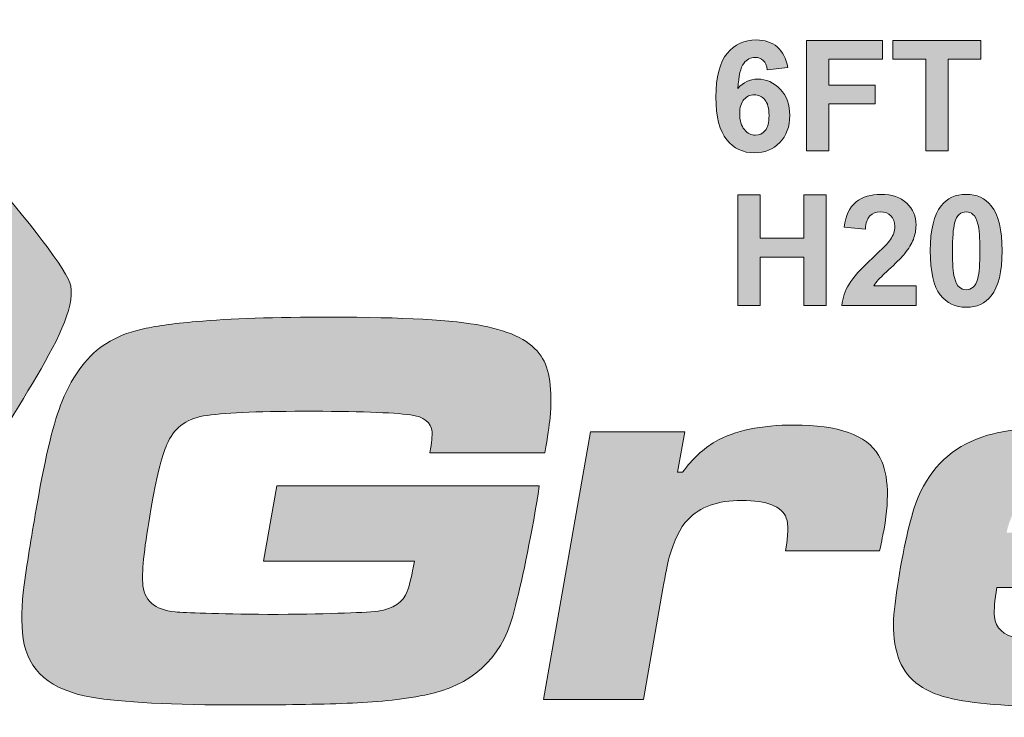
# Model space of a CAD drawing. Extents: x 302 to 599, y -9 to 375.
# Drawn here: x 527 to 534, y 201 to 207 of the extents above; entities that cross this region are included whole.
import ezdxf

# ---------------------------------------------------------------- set-up
doc = ezdxf.new("R2010")
doc.units = 0
doc.header["$LTSCALE"] = 30
doc.header["$MEASUREMENT"] = 0
doc.layers.get('DEFPOINTS').update_dxf_attribs({"linetype": 'CONTINUOUS'})
doc.layers.add('BADGE', color=7, linetype='CONTINUOUS')
doc.layers.add('Layer 1', color=7, linetype='CONTINUOUS')

msp = doc.modelspace()

# ---------------------------------------------------------------- hatches: boundary and pattern name
at = {"layer": 'BADGE', "linetype": 'Continuous'}
h = msp.add_hatch(color=256, dxfattribs=at)
edge = h.paths.add_edge_path(flags=16)
edge.add_spline(control_points=[(524.5265, 202.1408), (524.5446, 201.793), (525.1367, 201.1421), (525.0734, 200.8069), (525.0265, 200.5584), (524.8204, 200.4908), (524.4188, 200.6365), (523.437, 200.9929), (523.8184, 202.3086), (524.0697, 202.8483), (524.2253, 203.1824), (524.7519, 203.9609), (524.9102, 203.947), (525.0941, 203.9309), (524.5029, 202.594), (524.5265, 202.1408), (524.5265, 202.1408), (524.5265, 202.1408), (524.5265, 202.1408)], knot_values=[0, 0, 0, 0, 1, 1, 1, 2, 2, 2, 3, 3, 3, 4, 4, 4, 5, 5, 5, 6, 6, 6, 6], degree=3, periodic=0)
edge = h.paths.add_edge_path()
edge.add_spline(control_points=[(524.8996, 204.8027), (524.8996, 204.8027), (524.854, 204.7429), (524.854, 204.7429), (524.1315, 203.7936), (523.4534, 202.6184), (523.4878, 201.6634), (523.5416, 200.1716), (524.8156, 199.2732), (526.3774, 199.4334), (526.5362, 199.4497), (526.6985, 199.4756), (526.8466, 199.5344), (527.0462, 199.6137), (527.0478, 199.6407), (526.8635, 199.8048), (526.1858, 200.4083), (526.0208, 201.3922), (526.0867, 202.0044), (526.1223, 202.3354), (526.1744, 202.659), (526.3273, 203.0189), (526.587, 203.6297), (527.2023, 204.3588), (527.1455, 204.6979), (527.1279, 204.8032), (526.8003, 205.2243), (526.5045, 205.558), (526.5045, 205.558), (526.3831, 205.695), (526.3831, 205.695), (526.3831, 205.695), (526.4204, 205.5719), (526.4204, 205.5719), (526.4488, 205.4781), (526.4738, 205.3832), (526.4955, 205.2876), (526.52, 205.18), (526.5372, 205.0708), (526.5469, 204.9609), (526.5564, 204.856), (526.5549, 204.7504), (526.5422, 204.6458), (526.531, 204.5509), (526.5058, 204.4581), (526.4675, 204.3705), (526.4311, 204.2869), (526.3803, 204.2105), (526.3173, 204.1445), (526.2556, 204.0803), (526.1839, 204.0265), (526.105, 203.9852), (526.039, 203.9506), (525.9694, 203.9232), (525.8976, 203.9034), (525.8976, 203.9034), (525.8877, 203.901), (525.8877, 203.901), (525.7859, 203.8778), (525.6478, 203.8726), (525.5454, 203.8943), (525.5454, 203.8943), (525.5332, 203.8971), (525.5332, 203.8971), (525.4166, 203.9285), (525.3076, 203.9829), (525.2124, 204.0571), (525.0338, 204.1965), (524.922, 204.4038), (524.9025, 204.6333), (524.8999, 204.6626), (524.8988, 204.6919), (524.899, 204.7212), (524.899, 204.7212), (524.8996, 204.8027), (524.8996, 204.8027), (524.8996, 204.8027), (524.8996, 204.8027), (524.8996, 204.8027)], knot_values=[0, 0, 0, 0, 1, 1, 1, 2, 2, 2, 3, 3, 3, 4, 4, 4, 5, 5, 5, 6, 6, 6, 7, 7, 7, 8, 8, 8, 9, 9, 9, 10, 10, 10, 11, 11, 11, 12, 12, 12, 13, 13, 13, 14, 14, 14, 15, 15, 15, 16, 16, 16, 17, 17, 17, 18, 18, 18, 19, 19, 19, 20, 20, 20, 21, 21, 21, 22, 22, 22, 23, 23, 23, 24, 24, 24, 25, 25, 25, 26, 26, 26, 26], degree=3, periodic=0)
edge = h.paths.add_edge_path(flags=16)
edge.add_spline(control_points=[(525.4909, 205.0793), (525.4548, 204.9625), (525.5087, 204.6972), (525.4563, 204.5913), (525.4174, 204.5128), (525.3648, 204.5076), (525.2942, 204.5895), (525.1217, 204.7896), (525.3562, 205.1941), (525.4731, 205.3521), (525.5454, 205.4499), (525.7497, 205.6641), (525.7825, 205.6463), (525.8206, 205.6256), (525.538, 205.2316), (525.4909, 205.0793), (525.4909, 205.0793), (525.4909, 205.0793), (525.4909, 205.0793)], knot_values=[0, 0, 0, 0, 1, 1, 1, 2, 2, 2, 3, 3, 3, 4, 4, 4, 5, 5, 5, 6, 6, 6, 6], degree=3, periodic=0)
edge = h.paths.add_edge_path()
edge.add_spline(control_points=[(526.1197, 205.9431), (526.1053, 205.9681), (526.0935, 205.9848), (526.0865, 205.9882), (526.0799, 205.9914), (526.0733, 205.9935), (526.0662, 205.9945), (526.0567, 205.9957), (526.0491, 205.9912), (525.9908, 205.9496), (525.6766, 205.7259), (525.1722, 205.2869), (525.0863, 204.8836), (525.0009, 204.4834), (525.2177, 204.1599), (525.5773, 204.0599), (525.6407, 204.0467), (525.7423, 204.0425), (525.8527, 204.066), (526.7482, 204.3189), (526.2761, 205.4696), (526.1197, 205.9431), (526.1197, 205.9431), (526.1197, 205.9431), (526.1197, 205.9431)], knot_values=[0, 0, 0, 0, 1, 1, 1, 2, 2, 2, 3, 3, 3, 4, 4, 4, 5, 5, 5, 6, 6, 6, 7, 7, 7, 8, 8, 8, 8], degree=3, periodic=0)
h = msp.add_hatch(color=256, dxfattribs=at)
edge = h.paths.add_edge_path(flags=16)
edge.add_spline(control_points=[(544.4127, 202.8311), (544.4229, 202.8966), (544.4276, 202.9432), (544.4269, 202.971), (544.4278, 203.0546), (544.3872, 203.1089), (544.3053, 203.1339), (544.2156, 203.1618), (544.0767, 203.1757), (543.8888, 203.1757), (543.5936, 203.1757), (543.4064, 203.1444), (543.3271, 203.0817), (543.261, 203.0302), (543.2156, 202.9467), (543.1911, 202.8311), (543.1911, 202.8311), (544.4127, 202.8311), (544.4127, 202.8311), (544.4127, 202.8311), (544.4127, 202.8311), (544.4127, 202.8311)], knot_values=[0, 0, 0, 0, 1, 1, 1, 2, 2, 2, 3, 3, 3, 4, 4, 4, 5, 5, 5, 6, 6, 6, 7, 7, 7, 7], degree=3, periodic=0)
edge = h.paths.add_edge_path()
edge.add_spline(control_points=[(544.294, 202.2172), (544.294, 202.2172), (545.0479, 202.2172), (545.0479, 202.2172), (544.9882, 201.9972), (544.8935, 201.8392), (544.7638, 201.7431), (544.6451, 201.654), (544.4812, 201.5928), (544.272, 201.5594), (544.1014, 201.5315), (543.8484, 201.5176), (543.5129, 201.5176), (543.1523, 201.5176), (542.8852, 201.5426), (542.7117, 201.5928), (542.5222, 201.6471), (542.4057, 201.7564), (542.3623, 201.9206), (542.337, 202.0139), (542.3291, 202.1114), (542.3386, 202.213), (542.3485, 202.316), (542.3654, 202.4357), (542.3894, 202.5722), (542.4376, 202.845), (542.4886, 203.0358), (542.5426, 203.1444), (542.6458, 203.3588), (542.8141, 203.5001), (543.0475, 203.5683), (543.2236, 203.6198), (543.5282, 203.6456), (543.9612, 203.6456), (544.2981, 203.6456), (544.5334, 203.6337), (544.667, 203.6101), (544.8155, 203.5836), (544.9289, 203.5398), (545.0072, 203.4785), (545.0855, 203.4172), (545.1365, 203.3316), (545.1603, 203.2216), (545.1908, 203.0866), (545.1845, 202.8973), (545.1416, 202.6536), (545.1327, 202.6035), (545.1175, 202.5248), (545.0958, 202.4176), (545.0958, 202.4176), (543.1182, 202.4176), (543.1182, 202.4176), (543.1007, 202.3188), (543.0947, 202.245), (543.1, 202.1963), (543.1099, 202.11), (543.1664, 202.0557), (543.2697, 202.0334), (543.3662, 202.0125), (543.4939, 202.0021), (543.6526, 202.0021), (543.8642, 202.0021), (544.0194, 202.0139), (544.1183, 202.0376), (544.2008, 202.0557), (544.2594, 202.1155), (544.294, 202.2172), (544.294, 202.2172), (544.294, 202.2172), (544.294, 202.2172)], knot_values=[0, 0, 0, 0, 1, 1, 1, 2, 2, 2, 3, 3, 3, 4, 4, 4, 5, 5, 5, 6, 6, 6, 7, 7, 7, 8, 8, 8, 9, 9, 9, 10, 10, 10, 11, 11, 11, 12, 12, 12, 13, 13, 13, 14, 14, 14, 15, 15, 15, 16, 16, 16, 17, 17, 17, 18, 18, 18, 19, 19, 19, 20, 20, 20, 21, 21, 21, 22, 22, 22, 23, 23, 23, 23], degree=3, periodic=0)
edge = h.paths.add_edge_path()
edge.add_spline(control_points=[(539.3106, 202.213), (539.3106, 202.213), (540.0812, 202.213), (540.0812, 202.213), (540.0752, 202.1476), (540.0925, 202.0995), (540.1331, 202.0689), (540.2028, 202.0146), (540.3811, 201.9875), (540.6679, 201.9875), (540.9519, 201.9875), (541.1345, 202.0042), (541.2155, 202.0376), (541.2875, 202.0668), (541.329, 202.1128), (541.3401, 202.1754), (541.3524, 202.245), (541.3181, 202.2917), (541.2374, 202.3153), (541.2001, 202.3251), (540.9864, 202.3327), (540.5961, 202.3383), (540.2314, 202.3383), (540.0076, 202.3446), (539.9249, 202.3571), (539.6939, 202.3891), (539.5474, 202.4664), (539.4855, 202.5889), (539.439, 202.6808), (539.4293, 202.8033), (539.4563, 202.9564), (539.5094, 203.2571), (539.6538, 203.4527), (539.8898, 203.5432), (540.0675, 203.6114), (540.4285, 203.6456), (540.9728, 203.6456), (541.3529, 203.6456), (541.6288, 203.6275), (541.8006, 203.5913), (541.8947, 203.5718), (541.9721, 203.5352), (542.033, 203.4816), (542.0938, 203.428), (542.1303, 203.3643), (542.1423, 203.2905), (542.1533, 203.2265), (542.1528, 203.1367), (542.1408, 203.0212), (542.1408, 203.0212), (541.3702, 203.0212), (541.3702, 203.0212), (541.3651, 203.0713), (541.3533, 203.1033), (541.3349, 203.1172), (541.2791, 203.1562), (541.1239, 203.1757), (540.8691, 203.1757), (540.6074, 203.1757), (540.4315, 203.1611), (540.3414, 203.1318), (540.272, 203.1096), (540.2322, 203.0692), (540.2219, 203.0107), (540.2074, 202.9286), (540.26, 202.8833), (540.3796, 202.875), (540.4731, 202.868), (540.8159, 202.8625), (541.4083, 202.8583), (541.692, 202.8569), (541.8889, 202.8089), (541.9989, 202.7142), (542.1106, 202.6209), (542.146, 202.4587), (542.1052, 202.2276), (542.0741, 202.0508), (542.0162, 201.9123), (541.9317, 201.812), (541.8752, 201.7438), (541.8045, 201.6906), (541.7198, 201.6523), (541.6351, 201.614), (541.5227, 201.5844), (541.3825, 201.5635), (541.1864, 201.5329), (540.9046, 201.5176), (540.537, 201.5176), (540.1375, 201.5176), (539.8519, 201.5364), (539.6803, 201.574), (539.572, 201.599), (539.4844, 201.6453), (539.4177, 201.7128), (539.3509, 201.7804), (539.3115, 201.8629), (539.2995, 201.9603), (539.2923, 202.0299), (539.296, 202.1141), (539.3106, 202.213), (539.3106, 202.213), (539.3106, 202.213), (539.3106, 202.213)], knot_values=[0, 0, 0, 0, 1, 1, 1, 2, 2, 2, 3, 3, 3, 4, 4, 4, 5, 5, 5, 6, 6, 6, 7, 7, 7, 8, 8, 8, 9, 9, 9, 10, 10, 10, 11, 11, 11, 12, 12, 12, 13, 13, 13, 14, 14, 14, 15, 15, 15, 16, 16, 16, 17, 17, 17, 18, 18, 18, 19, 19, 19, 20, 20, 20, 21, 21, 21, 22, 22, 22, 23, 23, 23, 24, 24, 24, 25, 25, 25, 26, 26, 26, 27, 27, 27, 28, 28, 28, 29, 29, 29, 30, 30, 30, 31, 31, 31, 32, 32, 32, 33, 33, 33, 34, 34, 34, 34], degree=3, periodic=0)
edge = h.paths.add_edge_path(flags=16)
edge.add_spline(control_points=[(537.696, 202.4239), (537.4412, 202.4239), (537.2805, 202.4086), (537.2138, 202.378), (537.1337, 202.3418), (537.0868, 202.2854), (537.0733, 202.2088), (537.0574, 202.1183), (537.0944, 202.0599), (537.1844, 202.0334), (537.2559, 202.0125), (537.3814, 202.0021), (537.561, 202.0021), (537.7949, 202.0021), (537.9641, 202.0139), (538.0685, 202.0376), (538.1917, 202.0654), (538.2623, 202.1302), (538.2802, 202.2318), (538.2945, 202.3125), (538.2632, 202.3682), (538.1865, 202.3989), (538.1463, 202.4156), (537.9828, 202.4239), (537.696, 202.4239), (537.696, 202.4239), (537.696, 202.4239), (537.696, 202.4239)], knot_values=[0, 0, 0, 0, 1, 1, 1, 2, 2, 2, 3, 3, 3, 4, 4, 4, 5, 5, 5, 6, 6, 6, 7, 7, 7, 8, 8, 8, 9, 9, 9, 9], degree=3, periodic=0)
edge = h.paths.add_edge_path()
edge.add_spline(control_points=[(537.2849, 202.9585), (537.2849, 202.9585), (536.531, 202.9585), (536.531, 202.9585), (536.5685, 203.1158), (536.6229, 203.2349), (536.6942, 203.3156), (536.8005, 203.4367), (536.9312, 203.5189), (537.0864, 203.562), (537.2914, 203.6191), (537.6368, 203.6476), (538.1227, 203.6476), (538.4986, 203.6476), (538.7495, 203.6295), (538.8753, 203.5933), (538.9908, 203.5613), (539.0782, 203.4882), (539.1374, 203.3741), (539.1948, 203.2655), (539.1986, 203.0699), (539.1488, 202.7873), (539.1488, 202.7873), (538.9341, 201.5698), (538.9341, 201.5698), (538.9341, 201.5698), (538.2074, 201.5698), (538.2074, 201.5698), (538.2074, 201.5698), (538.256, 201.8455), (538.256, 201.8455), (538.256, 201.8455), (538.2205, 201.8455), (538.2205, 201.8455), (538.1442, 201.7285), (538.0408, 201.6436), (537.9103, 201.5907), (537.8323, 201.5587), (537.7256, 201.5378), (537.5902, 201.528), (537.4832, 201.5211), (537.3106, 201.5176), (537.0726, 201.5176), (536.8081, 201.5176), (536.6233, 201.5399), (536.5184, 201.5844), (536.393, 201.6387), (536.3189, 201.7278), (536.2962, 201.8517), (536.2823, 201.9311), (536.2857, 202.0292), (536.3063, 202.1462), (536.3478, 202.3814), (536.4355, 202.5513), (536.5695, 202.6557), (536.7161, 202.7685), (536.9276, 202.8311), (537.2041, 202.8437), (537.3654, 202.8506), (537.5707, 202.8541), (537.8199, 202.8541), (537.9981, 202.8541), (538.1269, 202.8388), (538.2065, 202.8082), (538.2571, 202.7873), (538.3026, 202.7497), (538.3432, 202.6954), (538.3432, 202.6954), (538.3766, 202.6954), (538.3766, 202.6954), (538.3766, 202.6954), (538.3954, 202.8019), (538.3954, 202.8019), (538.4194, 202.9383), (538.4157, 203.0274), (538.384, 203.0692), (538.3504, 203.1151), (538.2781, 203.1437), (538.1673, 203.1548), (538.1235, 203.159), (538.0515, 203.1611), (537.9513, 203.1611), (537.6492, 203.1611), (537.4664, 203.1472), (537.403, 203.1193), (537.3504, 203.097), (537.311, 203.0434), (537.2849, 202.9585), (537.2849, 202.9585), (537.2849, 202.9585), (537.2849, 202.9585)], knot_values=[0, 0, 0, 0, 1, 1, 1, 2, 2, 2, 3, 3, 3, 4, 4, 4, 5, 5, 5, 6, 6, 6, 7, 7, 7, 8, 8, 8, 9, 9, 9, 10, 10, 10, 11, 11, 11, 12, 12, 12, 13, 13, 13, 14, 14, 14, 15, 15, 15, 16, 16, 16, 17, 17, 17, 18, 18, 18, 19, 19, 19, 20, 20, 20, 21, 21, 21, 22, 22, 22, 23, 23, 23, 24, 24, 24, 25, 25, 25, 26, 26, 26, 27, 27, 27, 28, 28, 28, 29, 29, 29, 30, 30, 30, 30], degree=3, periodic=0)
edge = h.paths.add_edge_path(flags=16)
edge.add_spline(control_points=[(535.4477, 202.8311), (535.4578, 202.8966), (535.4626, 202.9432), (535.4619, 202.971), (535.4627, 203.0546), (535.4222, 203.1089), (535.3403, 203.1339), (535.2505, 203.1618), (535.1117, 203.1757), (534.9237, 203.1757), (534.6286, 203.1757), (534.4414, 203.1444), (534.3621, 203.0817), (534.296, 203.0302), (534.2506, 202.9467), (534.226, 202.8311), (534.226, 202.8311), (535.4477, 202.8311), (535.4477, 202.8311), (535.4477, 202.8311), (535.4477, 202.8311), (535.4477, 202.8311)], knot_values=[0, 0, 0, 0, 1, 1, 1, 2, 2, 2, 3, 3, 3, 4, 4, 4, 5, 5, 5, 6, 6, 6, 7, 7, 7, 7], degree=3, periodic=0)
edge = h.paths.add_edge_path()
edge.add_spline(control_points=[(535.329, 202.2172), (535.329, 202.2172), (536.0829, 202.2172), (536.0829, 202.2172), (536.0232, 201.9972), (535.9285, 201.8392), (535.7988, 201.7431), (535.6801, 201.654), (535.5161, 201.5928), (535.307, 201.5594), (535.1364, 201.5315), (534.8833, 201.5176), (534.5478, 201.5176), (534.1873, 201.5176), (533.9202, 201.5426), (533.7467, 201.5928), (533.5571, 201.6471), (533.4407, 201.7564), (533.3972, 201.9206), (533.3719, 202.0139), (533.3641, 202.1114), (533.3736, 202.213), (533.3834, 202.316), (533.4004, 202.4357), (533.4244, 202.5722), (533.4725, 202.845), (533.5236, 203.0358), (533.5775, 203.1444), (533.6808, 203.3588), (533.8491, 203.5001), (534.0825, 203.5683), (534.2586, 203.6198), (534.5632, 203.6456), (534.9961, 203.6456), (535.333, 203.6456), (535.5683, 203.6337), (535.702, 203.6101), (535.8505, 203.5836), (535.9638, 203.5398), (536.0421, 203.4785), (536.1204, 203.4172), (536.1715, 203.3316), (536.1952, 203.2216), (536.2257, 203.0866), (536.2195, 202.8973), (536.1765, 202.6536), (536.1677, 202.6035), (536.1524, 202.5248), (536.1307, 202.4176), (536.1307, 202.4176), (534.1531, 202.4176), (534.1531, 202.4176), (534.1357, 202.3188), (534.1297, 202.245), (534.135, 202.1963), (534.1448, 202.11), (534.2014, 202.0557), (534.3047, 202.0334), (534.4012, 202.0125), (534.5288, 202.0021), (534.6876, 202.0021), (534.8992, 202.0021), (535.0544, 202.0139), (535.1532, 202.0376), (535.2358, 202.0557), (535.2944, 202.1155), (535.329, 202.2172), (535.329, 202.2172), (535.329, 202.2172), (535.329, 202.2172)], knot_values=[0, 0, 0, 0, 1, 1, 1, 2, 2, 2, 3, 3, 3, 4, 4, 4, 5, 5, 5, 6, 6, 6, 7, 7, 7, 8, 8, 8, 9, 9, 9, 10, 10, 10, 11, 11, 11, 12, 12, 12, 13, 13, 13, 14, 14, 14, 15, 15, 15, 16, 16, 16, 17, 17, 17, 18, 18, 18, 19, 19, 19, 20, 20, 20, 21, 21, 21, 22, 22, 22, 23, 23, 23, 23], degree=3, periodic=0)
edge = h.paths.add_edge_path()
edge.add_spline(control_points=[(531.0789, 203.5933), (531.0789, 203.5933), (531.791, 203.5933), (531.791, 203.5933), (531.791, 203.5933), (531.7373, 203.2885), (531.7373, 203.2885), (531.7373, 203.2885), (531.7749, 203.2885), (531.7749, 203.2885), (531.8501, 203.3915), (531.9327, 203.4687), (532.0225, 203.5203), (532.1695, 203.6038), (532.3683, 203.6456), (532.6189, 203.6456), (532.953, 203.6456), (533.1658, 203.5697), (533.2574, 203.4179), (533.3298, 203.2996), (533.3436, 203.113), (533.2987, 202.8583), (533.2928, 202.8249), (533.2817, 202.7699), (533.2654, 202.6933), (533.2654, 202.6933), (532.5533, 202.6933), (532.5533, 202.6933), (532.5741, 202.8116), (532.5762, 202.8945), (532.5595, 202.9418), (532.5265, 203.0309), (532.4139, 203.0755), (532.2218, 203.0755), (532.0422, 203.0755), (531.9062, 203.0267), (531.8139, 202.9293), (531.7557, 202.868), (531.7091, 202.7733), (531.674, 202.6453), (531.6612, 202.5965), (531.6453, 202.5179), (531.6261, 202.4093), (531.6261, 202.4093), (531.4781, 201.5698), (531.4781, 201.5698), (531.4781, 201.5698), (530.7221, 201.5698), (530.7221, 201.5698), (530.7221, 201.5698), (531.0789, 203.5933), (531.0789, 203.5933), (531.0789, 203.5933), (531.0789, 203.5933), (531.0789, 203.5933)], knot_values=[0, 0, 0, 0, 1, 1, 1, 2, 2, 2, 3, 3, 3, 4, 4, 4, 5, 5, 5, 6, 6, 6, 7, 7, 7, 8, 8, 8, 9, 9, 9, 10, 10, 10, 11, 11, 11, 12, 12, 12, 13, 13, 13, 14, 14, 14, 15, 15, 15, 16, 16, 16, 17, 17, 17, 18, 18, 18, 18], degree=3, periodic=0)
edge = h.paths.add_edge_path()
edge.add_spline(control_points=[(528.7038, 203.1861), (528.7038, 203.1861), (530.6897, 203.1861), (530.6897, 203.1861), (530.6815, 203.1235), (530.6757, 203.0831), (530.6725, 203.065), (530.6067, 202.6919), (530.5455, 202.4037), (530.4888, 202.2005), (530.3974, 201.8719), (530.1758, 201.6728), (529.8238, 201.6032), (529.6422, 201.5684), (529.4464, 201.5475), (529.2364, 201.5406), (529.0135, 201.5322), (528.7504, 201.528), (528.4469, 201.528), (527.9081, 201.528), (527.5266, 201.5475), (527.3024, 201.5865), (526.9915, 201.6394), (526.8191, 201.787), (526.7853, 202.0292), (526.7686, 202.1476), (526.7709, 202.2833), (526.7923, 202.4364), (526.8193, 202.6286), (526.8519, 202.8332), (526.8902, 203.0504), (526.955, 203.4179), (527.0179, 203.6762), (527.079, 203.8251), (527.1657, 204.0326), (527.2778, 204.1788), (527.4152, 204.2637), (527.4874, 204.3096), (527.574, 204.3448), (527.675, 204.3691), (527.7761, 204.3935), (527.9164, 204.4134), (528.0959, 204.4287), (528.349, 204.4509), (528.6879, 204.4621), (529.1125, 204.4621), (529.6582, 204.4621), (530.0408, 204.4405), (530.2601, 204.3973), (530.4822, 204.3542), (530.6302, 204.2776), (530.7041, 204.1676), (530.7688, 204.0688), (530.7914, 203.9129), (530.7719, 203.6999), (530.7661, 203.6428), (530.7527, 203.5551), (530.7318, 203.4367), (530.7318, 203.4367), (529.8631, 203.4367), (529.8631, 203.4367), (529.8754, 203.5147), (529.8806, 203.5676), (529.8785, 203.5954), (529.8716, 203.6664), (529.8171, 203.7089), (529.7151, 203.7228), (529.5805, 203.7409), (529.3106, 203.75), (528.9055, 203.75), (528.5449, 203.75), (528.2929, 203.7381), (528.1495, 203.7145), (528.0131, 203.6908), (527.9203, 203.6184), (527.8711, 203.4973), (527.8326, 203.4054), (527.7926, 203.2418), (527.7512, 203.0065), (527.7035, 202.7365), (527.6828, 202.552), (527.6891, 202.4531), (527.6964, 202.3209), (527.778, 202.2471), (527.934, 202.2318), (528.0108, 202.2248), (528.245, 202.2186), (528.6366, 202.213), (529.0659, 202.2158), (529.3437, 202.2241), (529.47, 202.2381), (529.586, 202.2562), (529.6595, 202.3056), (529.6904, 202.3863), (529.709, 202.4364), (529.7274, 202.513), (529.7455, 202.616), (529.7455, 202.616), (528.6032, 202.616), (528.6032, 202.616), (528.6032, 202.616), (528.7038, 203.1861), (528.7038, 203.1861), (528.7038, 203.1861), (528.7038, 203.1861), (528.7038, 203.1861)], knot_values=[0, 0, 0, 0, 1, 1, 1, 2, 2, 2, 3, 3, 3, 4, 4, 4, 5, 5, 5, 6, 6, 6, 7, 7, 7, 8, 8, 8, 9, 9, 9, 10, 10, 10, 11, 11, 11, 12, 12, 12, 13, 13, 13, 14, 14, 14, 15, 15, 15, 16, 16, 16, 17, 17, 17, 18, 18, 18, 19, 19, 19, 20, 20, 20, 21, 21, 21, 22, 22, 22, 23, 23, 23, 24, 24, 24, 25, 25, 25, 26, 26, 26, 27, 27, 27, 28, 28, 28, 29, 29, 29, 30, 30, 30, 31, 31, 31, 32, 32, 32, 33, 33, 33, 34, 34, 34, 35, 35, 35, 35], degree=3, periodic=0)
at = {"layer": 'Layer 1'}
h = msp.add_hatch(color=7, dxfattribs=at)
h.dxf.hatch_style = 2
edge = h.paths.add_edge_path()
edge.add_spline(control_points=[(532.5701, 206.351), (532.5701, 206.351), (532.415, 206.3339), (532.415, 206.3339), (532.4111, 206.3658), (532.4013, 206.3894), (532.3853, 206.4046), (532.3693, 206.4199), (532.3486, 206.4274), (532.3231, 206.4274), (532.2892, 206.4274), (532.2606, 206.4123), (532.2372, 206.3818), (532.2138, 206.3514), (532.1991, 206.2881), (532.193, 206.1919), (532.233, 206.239), (532.2826, 206.2626), (532.3419, 206.2626), (532.4089, 206.2626), (532.4662, 206.2371), (532.5139, 206.1861), (532.5617, 206.1352), (532.5855, 206.0693), (532.5855, 205.9888), (532.5855, 205.9032), (532.5604, 205.8345), (532.5102, 205.7828), (532.46, 205.7311), (532.3955, 205.7052), (532.3168, 205.7052), (532.2324, 205.7052), (532.1629, 205.738), (532.1086, 205.8036), (532.0542, 205.8692), (532.027, 205.9768), (532.027, 206.1262), (532.027, 206.2795), (532.0553, 206.39), (532.112, 206.4577), (532.1687, 206.5254), (532.2423, 206.5593), (532.3328, 206.5593), (532.3963, 206.5593), (532.4489, 206.5415), (532.4905, 206.5059), (532.5322, 206.4703), (532.5587, 206.4187), (532.5701, 206.351)], knot_values=[0, 0, 0, 0, 1, 1, 1, 2, 2, 2, 3, 3, 3, 4, 4, 4, 5, 5, 5, 6, 6, 6, 7, 7, 7, 8, 8, 8, 9, 9, 9, 10, 10, 10, 11, 11, 11, 12, 12, 12, 13, 13, 13, 14, 14, 14, 15, 15, 15, 16, 16, 16, 16], degree=3, periodic=0)
edge = h.paths.add_edge_path()
edge.add_spline(control_points=[(532.2067, 206.0013), (532.2067, 205.9492), (532.2187, 205.909), (532.2426, 205.8806), (532.2666, 205.8523), (532.294, 205.8382), (532.3248, 205.8382), (532.3544, 205.8382), (532.3792, 205.8497), (532.399, 205.8729), (532.4187, 205.8961), (532.4287, 205.9342), (532.4287, 205.987), (532.4287, 206.0414), (532.418, 206.0813), (532.3967, 206.1066), (532.3754, 206.1318), (532.3488, 206.1445), (532.3168, 206.1445), (532.286, 206.1445), (532.26, 206.1324), (532.2386, 206.1083), (532.2174, 206.0841), (532.2067, 206.0484), (532.2067, 206.0013)], knot_values=[0, 0, 0, 0, 1, 1, 1, 2, 2, 2, 3, 3, 3, 4, 4, 4, 5, 5, 5, 6, 6, 6, 7, 7, 7, 8, 8, 8, 8], degree=3, periodic=0)
h = msp.add_hatch(color=7, dxfattribs=at)
h.dxf.hatch_style = 2
h.paths.add_polyline_path([(532.7133, 205.7195), (532.7133, 206.5558), (533.2867, 206.5558), (533.2867, 206.4143), (532.8822, 206.4143), (532.8822, 206.2164), (533.2314, 206.2164), (533.2314, 206.0749), (532.8822, 206.0749), (532.8822, 205.7195)])
h = msp.add_hatch(color=7, dxfattribs=at)
h.dxf.hatch_style = 2
h.paths.add_polyline_path([(533.6142, 205.7195), (533.6142, 206.4143), (533.366, 206.4143), (533.366, 206.5558), (534.0306, 206.5558), (534.0306, 206.4143), (533.783, 206.4143), (533.783, 205.7195)])
h = msp.add_hatch(color=7, dxfattribs=at)
h.dxf.hatch_style = 2
h.paths.add_polyline_path([(532.1918, 204.5511), (532.1918, 205.3874), (532.3607, 205.3874), (532.3607, 205.0583), (532.6916, 205.0583), (532.6916, 205.3874), (532.8605, 205.3874), (532.8605, 204.5511), (532.6916, 204.5511), (532.6916, 204.9168), (532.3607, 204.9168), (532.3607, 204.5511)])
h = msp.add_hatch(color=7, dxfattribs=at)
h.dxf.hatch_style = 2
edge = h.paths.add_edge_path()
edge.add_spline(control_points=[(533.5411, 204.7), (533.5411, 204.7), (533.5411, 204.5511), (533.5411, 204.5511), (533.5411, 204.5511), (532.9792, 204.5511), (532.9792, 204.5511), (532.9852, 204.6073), (533.0035, 204.6607), (533.0339, 204.7111), (533.0643, 204.7615), (533.1244, 204.8283), (533.2142, 204.9117), (533.2864, 204.9789), (533.3308, 205.0246), (533.3471, 205.0486), (533.3692, 205.0816), (533.3802, 205.1144), (533.3802, 205.1467), (533.3802, 205.1824), (533.3706, 205.2099), (533.3514, 205.2291), (533.3322, 205.2484), (533.3057, 205.2579), (533.2718, 205.2579), (533.2383, 205.2579), (533.2117, 205.2478), (533.1919, 205.2277), (533.1722, 205.2075), (533.1607, 205.1741), (533.1577, 205.1273), (533.1577, 205.1273), (532.998, 205.1432), (532.998, 205.1432), (533.0074, 205.2315), (533.0373, 205.2949), (533.0875, 205.3333), (533.1377, 205.3717), (533.2005, 205.3909), (533.2758, 205.3909), (533.3583, 205.3909), (533.4232, 205.3686), (533.4703, 205.3241), (533.5175, 205.2796), (533.5411, 205.2243), (533.5411, 205.1581), (533.5411, 205.1204), (533.5344, 205.0846), (533.5209, 205.0505), (533.5074, 205.0165), (533.486, 204.9808), (533.4566, 204.9436), (533.4373, 204.9189), (533.4022, 204.8833), (533.3517, 204.8369), (533.3011, 204.7905), (533.269, 204.7597), (533.2556, 204.7445), (533.2421, 204.7293), (533.2311, 204.7144), (533.2228, 204.7), (533.2228, 204.7), (533.5411, 204.7), (533.5411, 204.7)], knot_values=[0, 0, 0, 0, 1, 1, 1, 2, 2, 2, 3, 3, 3, 4, 4, 4, 5, 5, 5, 6, 6, 6, 7, 7, 7, 8, 8, 8, 9, 9, 9, 10, 10, 10, 11, 11, 11, 12, 12, 12, 13, 13, 13, 14, 14, 14, 15, 15, 15, 16, 16, 16, 17, 17, 17, 18, 18, 18, 19, 19, 19, 20, 20, 20, 21, 21, 21, 21], degree=3, periodic=0)
h = msp.add_hatch(color=7, dxfattribs=at)
h.dxf.hatch_style = 2
edge = h.paths.add_edge_path()
edge.add_spline(control_points=[(533.9205, 205.3909), (534.0015, 205.3909), (534.0648, 205.3619), (534.1105, 205.3042), (534.1649, 205.2357), (534.192, 205.1221), (534.192, 204.9636), (534.192, 204.8053), (534.1647, 204.6916), (534.1099, 204.6224), (534.0646, 204.5653), (534.0015, 204.5368), (533.9205, 204.5368), (533.8391, 204.5368), (533.7735, 204.5681), (533.7236, 204.6306), (533.6738, 204.6932), (533.6489, 204.8048), (533.6489, 204.9652), (533.6489, 205.1227), (533.6763, 205.2361), (533.7311, 205.3053), (533.7763, 205.3623), (533.8395, 205.3909), (533.9205, 205.3909)], knot_values=[0, 0, 0, 0, 1, 1, 1, 2, 2, 2, 3, 3, 3, 4, 4, 4, 5, 5, 5, 6, 6, 6, 7, 7, 7, 8, 8, 8, 8], degree=3, periodic=0)
edge = h.paths.add_edge_path()
edge.add_spline(control_points=[(533.9205, 205.2579), (533.9011, 205.2579), (533.8838, 205.2517), (533.8686, 205.2394), (533.8534, 205.227), (533.8416, 205.2049), (533.8332, 205.1729), (533.8221, 205.1314), (533.8167, 205.0617), (533.8167, 204.9636), (533.8167, 204.8654), (533.8216, 204.798), (533.8315, 204.7613), (533.8414, 204.7246), (533.8538, 204.7002), (533.8688, 204.688), (533.8839, 204.6758), (533.9011, 204.6698), (533.9205, 204.6698), (533.9399, 204.6698), (533.9572, 204.6759), (533.9724, 204.6883), (533.9876, 204.7007), (533.9994, 204.7228), (534.0078, 204.7547), (534.0188, 204.7958), (534.0243, 204.8654), (534.0243, 204.9636), (534.0243, 205.0617), (534.0194, 205.1291), (534.0095, 205.1658), (533.9996, 205.2025), (533.9871, 205.227), (533.9721, 205.2394), (533.9571, 205.2517), (533.9399, 205.2579), (533.9205, 205.2579)], knot_values=[0, 0, 0, 0, 1, 1, 1, 2, 2, 2, 3, 3, 3, 4, 4, 4, 5, 5, 5, 6, 6, 6, 7, 7, 7, 8, 8, 8, 9, 9, 9, 10, 10, 10, 11, 11, 11, 12, 12, 12, 12], degree=3, periodic=0)

# ---------------------------------------------------------------- linework, layer by layer
at = {"layer": 'BADGE'}
msp.add_circle((535.1019, 193.9423), 19.3275, dxfattribs=at)
at = {"layer": 'DEFPOINTS', "color": 7, "lineweight": 0}
for points, knots in [([(524.8996, 204.8027), (524.8996, 204.8027), (524.854, 204.7429), (524.854, 204.7429), (524.1315, 203.7936), (523.4534, 202.6184), (523.4878, 201.6634), (523.5416, 200.1716), (524.8156, 199.2732), (526.3774, 199.4334), (526.5362, 199.4497), (526.6985, 199.4756), (526.8466, 199.5344), (527.0462, 199.6137), (527.0478, 199.6407), (526.8635, 199.8048), (526.1858, 200.4083), (526.0208, 201.3922), (526.0867, 202.0044), (526.1223, 202.3354), (526.1744, 202.659), (526.3273, 203.0189), (526.587, 203.6297), (527.2023, 204.3588), (527.1455, 204.6979), (527.1279, 204.8032), (526.8003, 205.2243), (526.5045, 205.558), (526.5045, 205.558), (526.3831, 205.695), (526.3831, 205.695), (526.3831, 205.695), (526.4204, 205.5719), (526.4204, 205.5719), (526.4488, 205.4781), (526.4738, 205.3832), (526.4955, 205.2876), (526.52, 205.18), (526.5372, 205.0708), (526.5469, 204.9609), (526.5564, 204.856), (526.5549, 204.7504), (526.5422, 204.6458), (526.531, 204.5509), (526.5058, 204.4581), (526.4675, 204.3705), (526.4311, 204.2869), (526.3803, 204.2105), (526.3173, 204.1445), (526.2556, 204.0803), (526.1839, 204.0265), (526.105, 203.9852), (526.039, 203.9506), (525.9694, 203.9232), (525.8976, 203.9034), (525.8976, 203.9034), (525.8877, 203.901), (525.8877, 203.901), (525.7859, 203.8778), (525.6478, 203.8726), (525.5454, 203.8943), (525.5454, 203.8943), (525.5332, 203.8971), (525.5332, 203.8971), (525.4166, 203.9285), (525.3076, 203.9829), (525.2124, 204.0571), (525.0338, 204.1965), (524.922, 204.4038), (524.9025, 204.6333), (524.8999, 204.6626), (524.8988, 204.6919), (524.899, 204.7212), (524.899, 204.7212), (524.8996, 204.8027), (524.8996, 204.8027), (524.8996, 204.8027), (524.8996, 204.8027), (524.8996, 204.8027)], [0, 0, 0, 0, 1, 1, 1, 2, 2, 2, 3, 3, 3, 4, 4, 4, 5, 5, 5, 6, 6, 6, 7, 7, 7, 8, 8, 8, 9, 9, 9, 10, 10, 10, 11, 11, 11, 12, 12, 12, 13, 13, 13, 14, 14, 14, 15, 15, 15, 16, 16, 16, 17, 17, 17, 18, 18, 18, 19, 19, 19, 20, 20, 20, 21, 21, 21, 22, 22, 22, 23, 23, 23, 24, 24, 24, 25, 25, 25, 26, 26, 26, 26]), ([(528.7038, 203.1861), (528.7038, 203.1861), (530.6897, 203.1861), (530.6897, 203.1861), (530.6815, 203.1235), (530.6757, 203.0831), (530.6725, 203.065), (530.6067, 202.6919), (530.5455, 202.4037), (530.4888, 202.2005), (530.3974, 201.8719), (530.1758, 201.6728), (529.8238, 201.6032), (529.6422, 201.5684), (529.4464, 201.5475), (529.2364, 201.5406), (529.0135, 201.5322), (528.7504, 201.528), (528.4469, 201.528), (527.9081, 201.528), (527.5266, 201.5475), (527.3024, 201.5865), (526.9915, 201.6394), (526.8191, 201.787), (526.7853, 202.0292), (526.7686, 202.1476), (526.7709, 202.2833), (526.7923, 202.4364), (526.8193, 202.6286), (526.8519, 202.8332), (526.8902, 203.0504), (526.955, 203.4179), (527.0179, 203.6762), (527.079, 203.8251), (527.1657, 204.0326), (527.2778, 204.1788), (527.4152, 204.2637), (527.4874, 204.3096), (527.574, 204.3448), (527.675, 204.3691), (527.7761, 204.3935), (527.9164, 204.4134), (528.0959, 204.4287), (528.349, 204.4509), (528.6879, 204.4621), (529.1125, 204.4621), (529.6582, 204.4621), (530.0408, 204.4405), (530.2601, 204.3973), (530.4822, 204.3542), (530.6302, 204.2776), (530.7041, 204.1676), (530.7688, 204.0688), (530.7914, 203.9129), (530.7719, 203.6999), (530.7661, 203.6428), (530.7527, 203.5551), (530.7318, 203.4367), (530.7318, 203.4367), (529.8631, 203.4367), (529.8631, 203.4367), (529.8754, 203.5147), (529.8806, 203.5676), (529.8785, 203.5954), (529.8716, 203.6664), (529.8171, 203.7089), (529.7151, 203.7228), (529.5805, 203.7409), (529.3106, 203.75), (528.9055, 203.75), (528.5449, 203.75), (528.2929, 203.7381), (528.1495, 203.7145), (528.0131, 203.6908), (527.9203, 203.6184), (527.8711, 203.4973), (527.8326, 203.4054), (527.7926, 203.2418), (527.7512, 203.0065), (527.7035, 202.7365), (527.6828, 202.552), (527.6891, 202.4531), (527.6964, 202.3209), (527.778, 202.2471), (527.934, 202.2318), (528.0108, 202.2248), (528.245, 202.2186), (528.6366, 202.213), (529.0659, 202.2158), (529.3437, 202.2241), (529.47, 202.2381), (529.586, 202.2562), (529.6595, 202.3056), (529.6904, 202.3863), (529.709, 202.4364), (529.7274, 202.513), (529.7455, 202.616), (529.7455, 202.616), (528.6032, 202.616), (528.6032, 202.616), (528.6032, 202.616), (528.7038, 203.1861), (528.7038, 203.1861), (528.7038, 203.1861), (528.7038, 203.1861), (528.7038, 203.1861)], [0, 0, 0, 0, 1, 1, 1, 2, 2, 2, 3, 3, 3, 4, 4, 4, 5, 5, 5, 6, 6, 6, 7, 7, 7, 8, 8, 8, 9, 9, 9, 10, 10, 10, 11, 11, 11, 12, 12, 12, 13, 13, 13, 14, 14, 14, 15, 15, 15, 16, 16, 16, 17, 17, 17, 18, 18, 18, 19, 19, 19, 20, 20, 20, 21, 21, 21, 22, 22, 22, 23, 23, 23, 24, 24, 24, 25, 25, 25, 26, 26, 26, 27, 27, 27, 28, 28, 28, 29, 29, 29, 30, 30, 30, 31, 31, 31, 32, 32, 32, 33, 33, 33, 34, 34, 34, 35, 35, 35, 35]), ([(531.0789, 203.5933), (531.0789, 203.5933), (531.791, 203.5933), (531.791, 203.5933), (531.791, 203.5933), (531.7373, 203.2885), (531.7373, 203.2885), (531.7373, 203.2885), (531.7749, 203.2885), (531.7749, 203.2885), (531.8501, 203.3915), (531.9327, 203.4687), (532.0225, 203.5203), (532.1695, 203.6038), (532.3683, 203.6456), (532.6189, 203.6456), (532.953, 203.6456), (533.1658, 203.5697), (533.2574, 203.4179), (533.3298, 203.2996), (533.3436, 203.113), (533.2987, 202.8583), (533.2928, 202.8249), (533.2817, 202.7699), (533.2654, 202.6933), (533.2654, 202.6933), (532.5533, 202.6933), (532.5533, 202.6933), (532.5741, 202.8116), (532.5762, 202.8945), (532.5595, 202.9418), (532.5265, 203.0309), (532.4139, 203.0755), (532.2218, 203.0755), (532.0422, 203.0755), (531.9062, 203.0267), (531.8139, 202.9293), (531.7557, 202.868), (531.7091, 202.7733), (531.674, 202.6453), (531.6612, 202.5965), (531.6453, 202.5179), (531.6261, 202.4093), (531.6261, 202.4093), (531.4781, 201.5698), (531.4781, 201.5698), (531.4781, 201.5698), (530.7221, 201.5698), (530.7221, 201.5698), (530.7221, 201.5698), (531.0789, 203.5933), (531.0789, 203.5933), (531.0789, 203.5933), (531.0789, 203.5933), (531.0789, 203.5933)], [0, 0, 0, 0, 1, 1, 1, 2, 2, 2, 3, 3, 3, 4, 4, 4, 5, 5, 5, 6, 6, 6, 7, 7, 7, 8, 8, 8, 9, 9, 9, 10, 10, 10, 11, 11, 11, 12, 12, 12, 13, 13, 13, 14, 14, 14, 15, 15, 15, 16, 16, 16, 17, 17, 17, 18, 18, 18, 18]), ([(535.329, 202.2172), (535.329, 202.2172), (536.0829, 202.2172), (536.0829, 202.2172), (536.0232, 201.9972), (535.9285, 201.8392), (535.7988, 201.7431), (535.6801, 201.654), (535.5161, 201.5928), (535.307, 201.5594), (535.1364, 201.5315), (534.8833, 201.5176), (534.5478, 201.5176), (534.1873, 201.5176), (533.9202, 201.5426), (533.7467, 201.5928), (533.5571, 201.6471), (533.4407, 201.7564), (533.3972, 201.9206), (533.3719, 202.0139), (533.3641, 202.1114), (533.3736, 202.213), (533.3834, 202.316), (533.4004, 202.4357), (533.4244, 202.5722), (533.4725, 202.845), (533.5236, 203.0358), (533.5775, 203.1444), (533.6808, 203.3588), (533.8491, 203.5001), (534.0825, 203.5683), (534.2586, 203.6198), (534.5632, 203.6456), (534.9961, 203.6456), (535.333, 203.6456), (535.5683, 203.6337), (535.702, 203.6101), (535.8505, 203.5836), (535.9638, 203.5398), (536.0421, 203.4785), (536.1204, 203.4172), (536.1715, 203.3316), (536.1952, 203.2216), (536.2257, 203.0866), (536.2195, 202.8973), (536.1765, 202.6536), (536.1677, 202.6035), (536.1524, 202.5248), (536.1307, 202.4176), (536.1307, 202.4176), (534.1531, 202.4176), (534.1531, 202.4176), (534.1357, 202.3188), (534.1297, 202.245), (534.135, 202.1963), (534.1448, 202.11), (534.2014, 202.0557), (534.3047, 202.0334), (534.4012, 202.0125), (534.5288, 202.0021), (534.6876, 202.0021), (534.8992, 202.0021), (535.0544, 202.0139), (535.1532, 202.0376), (535.2358, 202.0557), (535.2944, 202.1155), (535.329, 202.2172), (535.329, 202.2172), (535.329, 202.2172), (535.329, 202.2172)], [0, 0, 0, 0, 1, 1, 1, 2, 2, 2, 3, 3, 3, 4, 4, 4, 5, 5, 5, 6, 6, 6, 7, 7, 7, 8, 8, 8, 9, 9, 9, 10, 10, 10, 11, 11, 11, 12, 12, 12, 13, 13, 13, 14, 14, 14, 15, 15, 15, 16, 16, 16, 17, 17, 17, 18, 18, 18, 19, 19, 19, 20, 20, 20, 21, 21, 21, 22, 22, 22, 23, 23, 23, 23])]:
    msp.add_open_spline(points, degree=3, knots=knots, dxfattribs=at)
at = {"layer": 'Layer 1', "color": 7, "lineweight": 0}
for points in [[(532.7133, 205.7195), (532.7133, 206.5558), (533.2867, 206.5558), (533.2867, 206.4143), (532.8822, 206.4143), (532.8822, 206.2164), (533.2314, 206.2164), (533.2314, 206.0749), (532.8822, 206.0749), (532.8822, 205.7195), (532.7133, 205.7195)], [(533.6142, 205.7195), (533.6142, 206.4143), (533.366, 206.4143), (533.366, 206.5558), (534.0306, 206.5558), (534.0306, 206.4143), (533.783, 206.4143), (533.783, 205.7195), (533.6142, 205.7195)], [(532.1918, 204.5511), (532.1918, 205.3874), (532.3607, 205.3874), (532.3607, 205.0583), (532.6916, 205.0583), (532.6916, 205.3874), (532.8605, 205.3874), (532.8605, 204.5511), (532.6916, 204.5511), (532.6916, 204.9168), (532.3607, 204.9168), (532.3607, 204.5511), (532.1918, 204.5511)]]:
    msp.add_lwpolyline(points, dxfattribs=at)
for points, knots in [([(532.5701, 206.351), (532.5701, 206.351), (532.415, 206.3339), (532.415, 206.3339), (532.4111, 206.3658), (532.4013, 206.3894), (532.3853, 206.4046), (532.3693, 206.4199), (532.3486, 206.4274), (532.3231, 206.4274), (532.2892, 206.4274), (532.2606, 206.4123), (532.2372, 206.3818), (532.2138, 206.3514), (532.1991, 206.2881), (532.193, 206.1919), (532.233, 206.239), (532.2826, 206.2626), (532.3419, 206.2626), (532.4089, 206.2626), (532.4662, 206.2371), (532.5139, 206.1861), (532.5617, 206.1352), (532.5855, 206.0693), (532.5855, 205.9888), (532.5855, 205.9032), (532.5604, 205.8345), (532.5102, 205.7828), (532.46, 205.7311), (532.3955, 205.7052), (532.3168, 205.7052), (532.2324, 205.7052), (532.1629, 205.738), (532.1086, 205.8036), (532.0542, 205.8692), (532.027, 205.9768), (532.027, 206.1262), (532.027, 206.2795), (532.0553, 206.39), (532.112, 206.4577), (532.1687, 206.5254), (532.2423, 206.5593), (532.3328, 206.5593), (532.3963, 206.5593), (532.4489, 206.5415), (532.4905, 206.5059), (532.5322, 206.4703), (532.5587, 206.4187), (532.5701, 206.351)], [0, 0, 0, 0, 1, 1, 1, 2, 2, 2, 3, 3, 3, 4, 4, 4, 5, 5, 5, 6, 6, 6, 7, 7, 7, 8, 8, 8, 9, 9, 9, 10, 10, 10, 11, 11, 11, 12, 12, 12, 13, 13, 13, 14, 14, 14, 15, 15, 15, 16, 16, 16, 16]), ([(532.2067, 206.0013), (532.2067, 205.9492), (532.2187, 205.909), (532.2426, 205.8806), (532.2666, 205.8523), (532.294, 205.8382), (532.3248, 205.8382), (532.3544, 205.8382), (532.3792, 205.8497), (532.399, 205.8729), (532.4187, 205.8961), (532.4287, 205.9342), (532.4287, 205.987), (532.4287, 206.0414), (532.418, 206.0813), (532.3967, 206.1066), (532.3754, 206.1318), (532.3488, 206.1445), (532.3168, 206.1445), (532.286, 206.1445), (532.26, 206.1324), (532.2386, 206.1083), (532.2174, 206.0841), (532.2067, 206.0484), (532.2067, 206.0013)], [0, 0, 0, 0, 1, 1, 1, 2, 2, 2, 3, 3, 3, 4, 4, 4, 5, 5, 5, 6, 6, 6, 7, 7, 7, 8, 8, 8, 8]), ([(533.5411, 204.7), (533.5411, 204.7), (533.5411, 204.5511), (533.5411, 204.5511), (533.5411, 204.5511), (532.9792, 204.5511), (532.9792, 204.5511), (532.9852, 204.6073), (533.0035, 204.6607), (533.0339, 204.7111), (533.0643, 204.7615), (533.1244, 204.8283), (533.2142, 204.9117), (533.2864, 204.9789), (533.3308, 205.0246), (533.3471, 205.0486), (533.3692, 205.0816), (533.3802, 205.1144), (533.3802, 205.1467), (533.3802, 205.1824), (533.3706, 205.2099), (533.3514, 205.2291), (533.3322, 205.2484), (533.3057, 205.2579), (533.2718, 205.2579), (533.2383, 205.2579), (533.2117, 205.2478), (533.1919, 205.2277), (533.1722, 205.2075), (533.1607, 205.1741), (533.1577, 205.1273), (533.1577, 205.1273), (532.998, 205.1432), (532.998, 205.1432), (533.0074, 205.2315), (533.0373, 205.2949), (533.0875, 205.3333), (533.1377, 205.3717), (533.2005, 205.3909), (533.2758, 205.3909), (533.3583, 205.3909), (533.4232, 205.3686), (533.4703, 205.3241), (533.5175, 205.2796), (533.5411, 205.2243), (533.5411, 205.1581), (533.5411, 205.1204), (533.5344, 205.0846), (533.5209, 205.0505), (533.5074, 205.0165), (533.486, 204.9808), (533.4566, 204.9436), (533.4373, 204.9189), (533.4022, 204.8833), (533.3517, 204.8369), (533.3011, 204.7905), (533.269, 204.7597), (533.2556, 204.7445), (533.2421, 204.7293), (533.2311, 204.7144), (533.2228, 204.7), (533.2228, 204.7), (533.5411, 204.7), (533.5411, 204.7)], [0, 0, 0, 0, 1, 1, 1, 2, 2, 2, 3, 3, 3, 4, 4, 4, 5, 5, 5, 6, 6, 6, 7, 7, 7, 8, 8, 8, 9, 9, 9, 10, 10, 10, 11, 11, 11, 12, 12, 12, 13, 13, 13, 14, 14, 14, 15, 15, 15, 16, 16, 16, 17, 17, 17, 18, 18, 18, 19, 19, 19, 20, 20, 20, 21, 21, 21, 21]), ([(533.9205, 205.3909), (534.0015, 205.3909), (534.0648, 205.3619), (534.1105, 205.3042), (534.1649, 205.2357), (534.192, 205.1221), (534.192, 204.9636), (534.192, 204.8053), (534.1647, 204.6916), (534.1099, 204.6224), (534.0646, 204.5653), (534.0015, 204.5368), (533.9205, 204.5368), (533.8391, 204.5368), (533.7735, 204.5681), (533.7236, 204.6306), (533.6738, 204.6932), (533.6489, 204.8048), (533.6489, 204.9652), (533.6489, 205.1227), (533.6763, 205.2361), (533.7311, 205.3053), (533.7763, 205.3623), (533.8395, 205.3909), (533.9205, 205.3909)], [0, 0, 0, 0, 1, 1, 1, 2, 2, 2, 3, 3, 3, 4, 4, 4, 5, 5, 5, 6, 6, 6, 7, 7, 7, 8, 8, 8, 8]), ([(533.9205, 205.2579), (533.9011, 205.2579), (533.8838, 205.2517), (533.8686, 205.2394), (533.8534, 205.227), (533.8416, 205.2049), (533.8332, 205.1729), (533.8221, 205.1314), (533.8167, 205.0617), (533.8167, 204.9636), (533.8167, 204.8654), (533.8216, 204.798), (533.8315, 204.7613), (533.8414, 204.7246), (533.8538, 204.7002), (533.8688, 204.688), (533.8839, 204.6758), (533.9011, 204.6698), (533.9205, 204.6698), (533.9399, 204.6698), (533.9572, 204.6759), (533.9724, 204.6883), (533.9876, 204.7007), (533.9994, 204.7228), (534.0078, 204.7547), (534.0188, 204.7958), (534.0243, 204.8654), (534.0243, 204.9636), (534.0243, 205.0617), (534.0194, 205.1291), (534.0095, 205.1658), (533.9996, 205.2025), (533.9871, 205.227), (533.9721, 205.2394), (533.9571, 205.2517), (533.9399, 205.2579), (533.9205, 205.2579)], [0, 0, 0, 0, 1, 1, 1, 2, 2, 2, 3, 3, 3, 4, 4, 4, 5, 5, 5, 6, 6, 6, 7, 7, 7, 8, 8, 8, 9, 9, 9, 10, 10, 10, 11, 11, 11, 12, 12, 12, 12])]:
    msp.add_open_spline(points, degree=3, knots=knots, dxfattribs=at)

doc.saveas('drawing.dxf')
